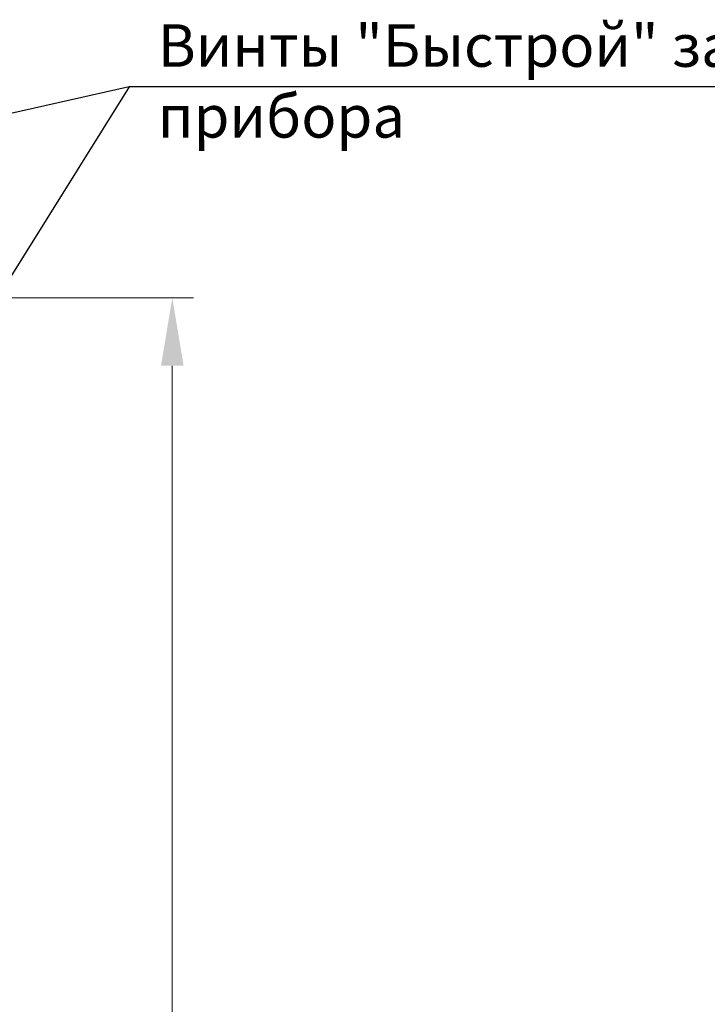
# Model space of a CAD drawing. Units: millimetres. Extents: x 2171 to 3046, y 1134 to 1431.
# Drawn here: x 2744 to 2784, y 1288 to 1346 of the extents above; entities that cross this region are included whole.
import ezdxf
from ezdxf.lldxf.tags import DXFTag

# ---------------------------------------------------------------- set-up
doc = ezdxf.new("R2010")
doc.units = ezdxf.units.MM
doc.layers.add('help', color=4, linetype='New Line1', lineweight=25)
doc.layers.add('size', color=7, linetype='Continuous', lineweight=20)
doc.styles.add('GOST', font='GOST.shx', dxfattribs={"width": 0.8, "oblique": 15})
tags = doc.linetypes.add('New Line1', pattern=[0.8, 0.5, -0.3]).pattern_tags.tags
tags[6:7] = [DXFTag(74, 4), DXFTag(75, 0), DXFTag(340, '0'), DXFTag(46, 1.0), DXFTag(50, 0.0), DXFTag(44, 0.0), DXFTag(45, 0.0)]
tags[4:5] = [DXFTag(74, 4), DXFTag(75, 0), DXFTag(340, '0'), DXFTag(46, 1.0), DXFTag(50, 0.0), DXFTag(44, 0.0), DXFTag(45, 0.0)]
doc.dimstyles.new('GOST', dxfattribs={"dimscale": 0, "dimtxt": 3.5, "dimasz": 4, "dimexe": 1.25, "dimexo": 0, "dimtad": 1, "dimdec": 1, "dimrnd": 0.5, "dimtxsty": 'GOST', "dimcen": 5, "dimclrd": 256, "dimclre": 256, "dimclrt": 256, "dimadec": 1, "dimazin": 2, "dimtfac": 1, "dimtdec": 4, "dimtmove": 0, "dimatfit": 3, "dimfxl": 1, "dimtolj": 1, "dimtzin": 0, "dimlwd": -1, "dimlwe": -1, "dimarcsym": 0})

# ---------------------------------------------------------------- blocks, each defined once
blk = doc.blocks.new('*D62')
at = {"layer": 'Defpoints', "color": 0, "transparency": 16777216}
for p in [(2740.81, 1329.805), (2740.81, 1235.805), (2752.837, 1235.805)]:
    blk.add_point(p, dxfattribs=at)
at = {"layer": 'size', "transparency": 16777216}
for p, q in [((2740.81, 1329.805), (2754.087, 1329.805)), ((2752.837, 1325.805), (2752.837, 1239.805)), ((2740.81, 1235.805), (2754.087, 1235.805))]:
    blk.add_line(p, q, dxfattribs=at)
for points in [[(2753.503, 1325.805), (2752.17, 1325.805), (2752.837, 1329.805)], [(2752.17, 1239.805), (2753.503, 1239.805), (2752.837, 1235.805)]]:
    blk.add_solid(points, dxfattribs=at)
at = {"layer": 'size', "linetype": 'ByBlock', "transparency": 16777216, "insert": (2750.462, 1282.805), "char_height": 3.5, "attachment_point": 5, "rotation": 90, "style": 'GOST'}
blk.add_mtext('\\A1;94', dxfattribs=at)

msp = doc.modelspace()

# ---------------------------------------------------------------- linework, layer by layer
at = {"layer": 'help', "linetype": 'ByBlock'}
msp.add_line((2750.29, 1342.216), (2686.962, 1327.924), dxfattribs=at)
at = {"layer": 'help', "linetype": 'ByBlock', "ltscale": 5}
for p, q in [((2750.29, 1342.216), (2736.16, 1319.58)), ((2799.335, 1342.216), (2750.29, 1342.216))]:
    msp.add_line(p, q, dxfattribs=at)

# ---------------------------------------------------------------- texts
at = {"layer": 'help', "linetype": 'ByBlock', "lineweight": -2, "ltscale": 2, "insert": (2751.977, 1345.89), "char_height": 2.5, "width": 43.32589, "attachment_point": 1, "style": 'GOST'}
msp.add_mtext('Винты "Быстрой" замены прибора ', dxfattribs=at)

# ---------------------------------------------------------------- dimensions: what is measured, and where the dimension line sits
at = {"layer": 'size'}
dim = msp.add_linear_dim(base=(2752.837, 1235.805), p1=(2740.81, 1329.805), p2=(2740.81, 1235.805), angle=90, dimstyle='GOST', override={"dimscale": 1, "dimasz": 4, "dimtxsty": 'GOST'}, dxfattribs=at)
dim.commit()
dim.dimension.update_dxf_attribs({"geometry": '*D62', "text_midpoint": (2750.462, 1282.805)})

doc.saveas('drawing.dxf')
